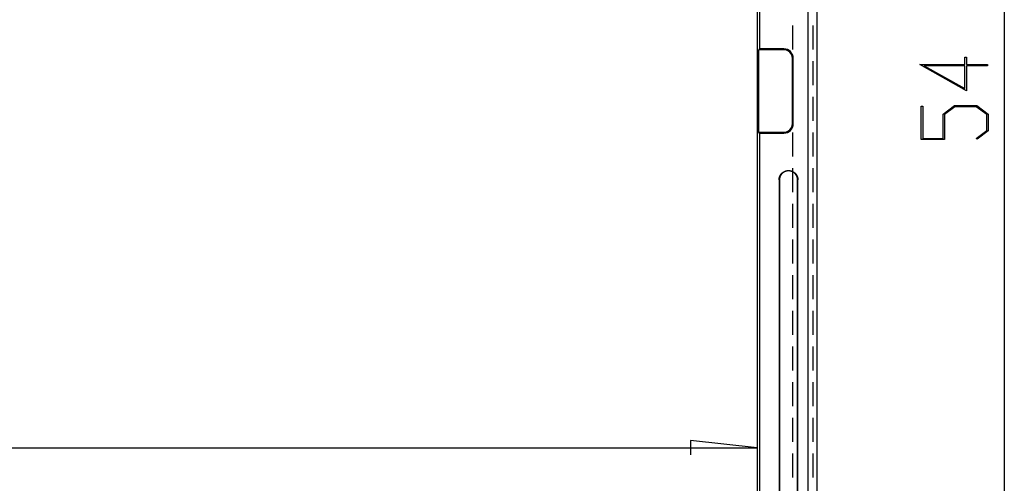
# Model space of a CAD drawing. Units: millimetres. Extents: x 0 to 841, y 0 to 594.
# Drawn here: x 171 to 224, y 131 to 155 of the extents above; entities that cross this region are included whole.
import ezdxf

# ---------------------------------------------------------------- set-up
doc = ezdxf.new("R2010")
doc.units = ezdxf.units.MM
doc.layers.add('LAYER_1', color=179, linetype='Continuous')
doc.layers.add('SLD-0', color=179, linetype='Continuous')

msp = doc.modelspace()

# ---------------------------------------------------------------- linework, layer by layer
at = {"layer": 'LAYER_1'}
for p, q in [((223.887, 178.592), (223.887, 124.592)), ((221.786, 153), (221.786, 153.408)), ((221.786, 153.408), (221.862, 153.408)), ((221.862, 153.408), (221.862, 153)), ((221.862, 151.6), (219.375, 153)), ((219.375, 153), (221.786, 153)), ((221.786, 152.942), (219.608, 152.942)), ((219.608, 152.942), (221.786, 151.718)), ((221.786, 151.718), (221.786, 152.942)), ((221.862, 153), (222.991, 153)), ((222.991, 152.942), (221.862, 152.942)), ((221.862, 152.942), (221.862, 151.6)), ((222.991, 153), (222.991, 152.942)), ((219.452, 149.006), (219.452, 150.783)), ((219.452, 150.783), (219.528, 150.783)), ((219.528, 150.783), (219.528, 149.064)), ((220.618, 150.358), (221.225, 150.813)), ((221.253, 150.754), (220.696, 150.334)), ((221.225, 150.813), (222.421, 150.813)), ((222.392, 150.754), (221.253, 150.754)), ((222.95, 150.334), (222.392, 150.754)), ((222.421, 150.813), (223.026, 150.358)), ((220.618, 149.064), (220.618, 150.358)), ((220.696, 150.334), (220.696, 149.006)), ((222.95, 149.482), (222.95, 150.334)), ((223.026, 150.358), (223.026, 149.461)), ((222.378, 149.055), (222.95, 149.482)), ((223.026, 149.461), (222.435, 149.013)), ((220.696, 149.006), (219.452, 149.006)), ((219.528, 149.064), (220.618, 149.064)), ((222.435, 149.013), (222.378, 149.055)), ((67.143, 132.536), (210.683, 132.536)), ((210.683, 132.536), (207.127, 132.917)), ((207.127, 132.917), (207.127, 132.155))]:
    msp.add_line(p, q, dxfattribs=at)
at = {"layer": 'SLD-0'}
for p, q in [((210.683, 181.592), (210.683, 121.592)), ((210.809, 181.592), (210.809, 153.842)), ((213.413, 121.592), (213.413, 181.592)), ((213.887, 121.592), (213.887, 181.592)), ((212.568, 155.084), (212.568, 153.814)), ((213.677, 153.814), (213.677, 155.084)), ((210.809, 153.842), (210.783, 153.798)), ((210.783, 149.386), (210.783, 153.798)), ((212.113, 153.798), (210.783, 153.798)), ((212.113, 153.842), (210.809, 153.842)), ((212.113, 153.798), (212.113, 153.842)), ((212.568, 153.179), (212.568, 151.909)), ((212.569, 153.342), (212.613, 153.342)), ((212.569, 149.842), (212.569, 153.342)), ((212.613, 149.842), (212.613, 153.342)), ((213.677, 151.909), (213.677, 153.179)), ((212.568, 151.274), (212.568, 150.004)), ((213.677, 150.004), (213.677, 151.274)), ((210.809, 149.342), (210.783, 149.386)), ((210.783, 149.386), (212.113, 149.386)), ((212.113, 149.386), (212.113, 149.342)), ((212.568, 149.369), (212.568, 148.099)), ((212.569, 149.842), (212.613, 149.842)), ((213.677, 148.099), (213.677, 149.369)), ((210.809, 149.342), (210.809, 121.592)), ((210.809, 149.342), (212.113, 149.342)), ((212.066, 147.247), (212.069, 147.249)), ((212.069, 147.249), (212.071, 147.251)), ((212.071, 147.251), (212.074, 147.252)), ((212.074, 147.252), (212.076, 147.254)), ((212.076, 147.254), (212.079, 147.256)), ((212.079, 147.256), (212.081, 147.257)), ((212.081, 147.257), (212.084, 147.259)), ((212.084, 147.259), (212.086, 147.261)), ((212.086, 147.261), (212.089, 147.262)), ((212.089, 147.262), (212.092, 147.264)), ((212.094, 147.249), (212.091, 147.247)), ((212.092, 147.264), (212.094, 147.266)), ((212.094, 147.266), (212.097, 147.267)), ((212.096, 147.251), (212.094, 147.249)), ((212.099, 147.252), (212.096, 147.251)), ((212.097, 147.267), (212.099, 147.269)), ((212.099, 147.269), (212.102, 147.271)), ((212.102, 147.254), (212.099, 147.252)), ((212.102, 147.271), (212.105, 147.272)), ((212.104, 147.255), (212.102, 147.254)), ((212.107, 147.257), (212.104, 147.255)), ((212.105, 147.272), (212.107, 147.274)), ((212.107, 147.274), (212.11, 147.275)), ((212.109, 147.259), (212.107, 147.257)), ((212.112, 147.26), (212.109, 147.259)), ((212.11, 147.275), (212.113, 147.277)), ((212.114, 147.262), (212.112, 147.26)), ((212.113, 147.277), (212.115, 147.278)), ((212.117, 147.263), (212.114, 147.262)), ((212.115, 147.278), (212.118, 147.28)), ((212.119, 147.265), (212.117, 147.263)), ((212.118, 147.28), (212.121, 147.281)), ((212.122, 147.266), (212.119, 147.265)), ((212.121, 147.281), (212.123, 147.283)), ((212.125, 147.267), (212.122, 147.266)), ((212.123, 147.283), (212.126, 147.284)), ((212.127, 147.269), (212.125, 147.267)), ((212.126, 147.284), (212.129, 147.285)), ((212.13, 147.27), (212.127, 147.269)), ((212.129, 147.285), (212.132, 147.287)), ((212.133, 147.272), (212.13, 147.27)), ((212.132, 147.287), (212.134, 147.288)), ((212.135, 147.273), (212.133, 147.272)), ((212.134, 147.288), (212.137, 147.29)), ((212.138, 147.274), (212.135, 147.273)), ((212.137, 147.29), (212.14, 147.291)), ((212.141, 147.276), (212.138, 147.274)), ((212.14, 147.291), (212.143, 147.292)), ((212.143, 147.277), (212.141, 147.276)), ((212.143, 147.292), (212.145, 147.294)), ((212.146, 147.278), (212.143, 147.277)), ((212.145, 147.294), (212.148, 147.295)), ((212.149, 147.28), (212.146, 147.278)), ((212.148, 147.295), (212.151, 147.296)), ((212.151, 147.281), (212.149, 147.28)), ((212.151, 147.296), (212.154, 147.297)), ((212.154, 147.282), (212.151, 147.281)), ((212.154, 147.297), (212.156, 147.299)), ((212.157, 147.283), (212.154, 147.282)), ((212.156, 147.299), (212.159, 147.3)), ((212.159, 147.285), (212.157, 147.283)), ((212.159, 147.3), (212.162, 147.301)), ((212.162, 147.286), (212.159, 147.285)), ((212.162, 147.301), (212.165, 147.302)), ((212.165, 147.287), (212.162, 147.286)), ((212.165, 147.302), (212.168, 147.303)), ((212.168, 147.288), (212.165, 147.287)), ((212.168, 147.303), (212.171, 147.305)), ((212.17, 147.289), (212.168, 147.288)), ((212.173, 147.291), (212.17, 147.289)), ((212.171, 147.305), (212.173, 147.306)), ((212.173, 147.306), (212.176, 147.307)), ((212.176, 147.292), (212.173, 147.291)), ((212.176, 147.307), (212.179, 147.308)), ((212.179, 147.293), (212.176, 147.292)), ((212.179, 147.308), (212.182, 147.309)), ((212.181, 147.294), (212.179, 147.293)), ((212.184, 147.295), (212.181, 147.294)), ((212.182, 147.309), (212.185, 147.31)), ((212.187, 147.296), (212.184, 147.295)), ((212.185, 147.31), (212.188, 147.311)), ((212.19, 147.297), (212.187, 147.296)), ((212.188, 147.311), (212.191, 147.312)), ((212.192, 147.298), (212.19, 147.297)), ((212.191, 147.312), (212.193, 147.313)), ((212.195, 147.299), (212.192, 147.298)), ((212.193, 147.313), (212.196, 147.314)), ((212.198, 147.3), (212.195, 147.299)), ((212.196, 147.314), (212.199, 147.315)), ((212.201, 147.301), (212.198, 147.3)), ((212.199, 147.315), (212.202, 147.316)), ((212.204, 147.302), (212.201, 147.301)), ((212.202, 147.316), (212.205, 147.317)), ((212.207, 147.303), (212.204, 147.302)), ((212.205, 147.317), (212.208, 147.318)), ((212.209, 147.304), (212.207, 147.303)), ((212.208, 147.318), (212.211, 147.319)), ((212.212, 147.305), (212.209, 147.304)), ((212.211, 147.319), (212.214, 147.32)), ((212.215, 147.306), (212.212, 147.305)), ((212.214, 147.32), (212.217, 147.321)), ((212.218, 147.307), (212.215, 147.306)), ((212.217, 147.321), (212.22, 147.322)), ((212.221, 147.308), (212.218, 147.307)), ((212.22, 147.322), (212.223, 147.323)), ((212.224, 147.308), (212.221, 147.308)), ((212.223, 147.323), (212.226, 147.323)), ((212.226, 147.309), (212.224, 147.308)), ((212.226, 147.323), (212.229, 147.324)), ((212.229, 147.31), (212.226, 147.309)), ((212.229, 147.324), (212.232, 147.325)), ((212.232, 147.311), (212.229, 147.31)), ((212.232, 147.325), (212.235, 147.326)), ((212.235, 147.312), (212.232, 147.311)), ((212.235, 147.326), (212.237, 147.327)), ((212.238, 147.312), (212.235, 147.312)), ((212.237, 147.327), (212.24, 147.327)), ((212.241, 147.313), (212.238, 147.312)), ((212.24, 147.327), (212.243, 147.328)), ((212.244, 147.314), (212.241, 147.313)), ((212.243, 147.328), (212.246, 147.329)), ((212.247, 147.315), (212.244, 147.314)), ((212.246, 147.329), (212.249, 147.33)), ((212.25, 147.315), (212.247, 147.315)), ((212.249, 147.33), (212.252, 147.33)), ((212.252, 147.316), (212.25, 147.315)), ((212.252, 147.33), (212.255, 147.331)), ((212.255, 147.317), (212.252, 147.316)), ((212.255, 147.331), (212.258, 147.331)), ((212.258, 147.317), (212.255, 147.317)), ((212.258, 147.331), (212.261, 147.332)), ((212.261, 147.318), (212.258, 147.317)), ((212.261, 147.332), (212.264, 147.333)), ((212.264, 147.318), (212.261, 147.318)), ((212.264, 147.333), (212.267, 147.333)), ((212.267, 147.319), (212.264, 147.318)), ((212.267, 147.333), (212.27, 147.334)), ((212.27, 147.32), (212.267, 147.319)), ((212.27, 147.334), (212.273, 147.334)), ((212.273, 147.32), (212.27, 147.32)), ((212.273, 147.334), (212.276, 147.335)), ((212.276, 147.321), (212.273, 147.32)), ((212.276, 147.335), (212.28, 147.335)), ((212.279, 147.321), (212.276, 147.321)), ((212.282, 147.322), (212.279, 147.321)), ((212.28, 147.335), (212.283, 147.336)), ((212.285, 147.322), (212.282, 147.322)), ((212.283, 147.336), (212.286, 147.336)), ((212.288, 147.323), (212.285, 147.322)), ((212.286, 147.336), (212.289, 147.337)), ((212.291, 147.323), (212.288, 147.323)), ((212.289, 147.337), (212.292, 147.337)), ((212.294, 147.323), (212.291, 147.323)), ((212.292, 147.337), (212.295, 147.338)), ((212.296, 147.324), (212.294, 147.323)), ((212.295, 147.338), (212.298, 147.338)), ((212.299, 147.324), (212.296, 147.324)), ((212.298, 147.338), (212.301, 147.338)), ((212.302, 147.325), (212.299, 147.324)), ((212.301, 147.338), (212.304, 147.339)), ((212.305, 147.325), (212.302, 147.325)), ((212.304, 147.339), (212.307, 147.339)), ((212.308, 147.325), (212.305, 147.325)), ((212.307, 147.339), (212.31, 147.339)), ((212.311, 147.326), (212.308, 147.325)), ((212.31, 147.339), (212.313, 147.34)), ((212.314, 147.326), (212.311, 147.326)), ((212.313, 147.34), (212.316, 147.34)), ((212.317, 147.326), (212.314, 147.326)), ((212.316, 147.34), (212.319, 147.34)), ((212.32, 147.326), (212.317, 147.326)), ((212.319, 147.34), (212.322, 147.341)), ((212.323, 147.327), (212.32, 147.326)), ((212.322, 147.341), (212.325, 147.341)), ((212.326, 147.327), (212.323, 147.327)), ((212.325, 147.341), (212.328, 147.341)), ((212.329, 147.327), (212.326, 147.327)), ((212.328, 147.341), (212.331, 147.341)), ((212.332, 147.327), (212.329, 147.327)), ((212.331, 147.341), (212.334, 147.341)), ((212.335, 147.327), (212.332, 147.327)), ((212.334, 147.341), (212.337, 147.341)), ((212.338, 147.328), (212.335, 147.327)), ((212.337, 147.341), (212.341, 147.342)), ((212.341, 147.328), (212.338, 147.328)), ((212.341, 147.342), (212.344, 147.342)), ((212.344, 147.328), (212.341, 147.328)), ((212.344, 147.342), (212.347, 147.342)), ((212.347, 147.328), (212.344, 147.328)), ((212.347, 147.342), (212.35, 147.342)), ((212.35, 147.328), (212.347, 147.328)), ((212.35, 147.342), (212.353, 147.342)), ((212.353, 147.328), (212.35, 147.328)), ((212.353, 147.342), (212.356, 147.342)), ((212.356, 147.328), (212.353, 147.328)), ((212.356, 147.342), (212.359, 147.342)), ((212.359, 147.328), (212.356, 147.328)), ((212.359, 147.342), (212.359, 147.328)), ((212.359, 147.342), (212.363, 147.342)), ((212.359, 147.328), (212.363, 147.328)), ((212.363, 147.328), (212.363, 147.342)), ((212.363, 147.342), (212.366, 147.342)), ((212.366, 147.328), (212.363, 147.328)), ((212.366, 147.342), (212.369, 147.342)), ((212.369, 147.328), (212.366, 147.328)), ((212.369, 147.342), (212.372, 147.342)), ((212.372, 147.328), (212.369, 147.328)), ((212.372, 147.342), (212.375, 147.342)), ((212.375, 147.328), (212.372, 147.328)), ((212.375, 147.342), (212.378, 147.342)), ((212.378, 147.328), (212.375, 147.328)), ((212.378, 147.342), (212.382, 147.342)), ((212.381, 147.328), (212.378, 147.328)), ((212.384, 147.328), (212.381, 147.328)), ((212.382, 147.342), (212.385, 147.341)), ((212.387, 147.327), (212.384, 147.328)), ((212.385, 147.341), (212.388, 147.341)), ((212.39, 147.327), (212.387, 147.327)), ((212.388, 147.341), (212.391, 147.341)), ((212.393, 147.327), (212.39, 147.327)), ((212.391, 147.341), (212.394, 147.341)), ((212.396, 147.327), (212.393, 147.327)), ((212.394, 147.341), (212.397, 147.341)), ((212.399, 147.327), (212.396, 147.327)), ((212.397, 147.341), (212.4, 147.341)), ((212.402, 147.326), (212.399, 147.327)), ((212.4, 147.341), (212.403, 147.34)), ((212.405, 147.326), (212.402, 147.326)), ((212.403, 147.34), (212.406, 147.34)), ((212.408, 147.326), (212.405, 147.326)), ((212.406, 147.34), (212.409, 147.34)), ((212.411, 147.326), (212.408, 147.326)), ((212.409, 147.34), (212.412, 147.339)), ((212.414, 147.325), (212.411, 147.326)), ((212.412, 147.339), (212.415, 147.339)), ((212.417, 147.325), (212.414, 147.325)), ((212.415, 147.339), (212.418, 147.339)), ((212.42, 147.325), (212.417, 147.325)), ((212.418, 147.339), (212.421, 147.338)), ((212.423, 147.324), (212.42, 147.325)), ((212.421, 147.338), (212.424, 147.338)), ((212.426, 147.324), (212.423, 147.324)), ((212.424, 147.338), (212.427, 147.338)), ((212.429, 147.323), (212.426, 147.324)), ((212.427, 147.338), (212.43, 147.337)), ((212.432, 147.323), (212.429, 147.323)), ((212.43, 147.337), (212.434, 147.337)), ((212.435, 147.323), (212.432, 147.323)), ((212.434, 147.337), (212.437, 147.336)), ((212.437, 147.322), (212.435, 147.323)), ((212.437, 147.336), (212.44, 147.336)), ((212.44, 147.322), (212.437, 147.322)), ((212.44, 147.336), (212.443, 147.335)), ((212.443, 147.321), (212.44, 147.322)), ((212.443, 147.335), (212.446, 147.335)), ((212.446, 147.321), (212.443, 147.321)), ((212.446, 147.335), (212.449, 147.334)), ((212.449, 147.32), (212.446, 147.321)), ((212.449, 147.334), (212.452, 147.334)), ((212.452, 147.32), (212.449, 147.32)), ((212.452, 147.334), (212.455, 147.333)), ((212.455, 147.319), (212.452, 147.32)), ((212.455, 147.333), (212.458, 147.333)), ((212.458, 147.318), (212.455, 147.319)), ((212.458, 147.333), (212.461, 147.332)), ((212.461, 147.318), (212.458, 147.318)), ((212.461, 147.332), (212.464, 147.331)), ((212.464, 147.317), (212.461, 147.318)), ((212.464, 147.331), (212.467, 147.331)), ((212.467, 147.317), (212.464, 147.317)), ((212.467, 147.331), (212.47, 147.33)), ((212.47, 147.316), (212.467, 147.317)), ((212.47, 147.33), (212.473, 147.33)), ((212.473, 147.315), (212.47, 147.316)), ((212.473, 147.33), (212.476, 147.329)), ((212.475, 147.315), (212.473, 147.315)), ((212.478, 147.314), (212.475, 147.315)), ((212.476, 147.329), (212.479, 147.328)), ((212.481, 147.313), (212.478, 147.314)), ((212.479, 147.328), (212.482, 147.327)), ((212.484, 147.312), (212.481, 147.313)), ((212.482, 147.327), (212.485, 147.327)), ((212.487, 147.312), (212.484, 147.312)), ((212.485, 147.327), (212.488, 147.326)), ((212.49, 147.311), (212.487, 147.312)), ((212.488, 147.326), (212.491, 147.325)), ((212.493, 147.31), (212.49, 147.311)), ((212.491, 147.325), (212.494, 147.324)), ((212.496, 147.309), (212.493, 147.31)), ((212.494, 147.324), (212.497, 147.323)), ((212.499, 147.308), (212.496, 147.309)), ((212.497, 147.323), (212.499, 147.323)), ((212.499, 147.323), (212.502, 147.322)), ((212.501, 147.308), (212.499, 147.308)), ((212.504, 147.307), (212.501, 147.308)), ((212.502, 147.322), (212.505, 147.321)), ((212.507, 147.306), (212.504, 147.307)), ((212.505, 147.321), (212.508, 147.32)), ((212.51, 147.305), (212.507, 147.306)), ((212.508, 147.32), (212.511, 147.319)), ((212.513, 147.304), (212.51, 147.305)), ((212.511, 147.319), (212.514, 147.318)), ((212.516, 147.303), (212.513, 147.304)), ((212.514, 147.318), (212.517, 147.317)), ((212.518, 147.302), (212.516, 147.303)), ((212.517, 147.317), (212.52, 147.316)), ((212.521, 147.301), (212.518, 147.302)), ((212.52, 147.316), (212.523, 147.315)), ((212.524, 147.3), (212.521, 147.301)), ((212.523, 147.315), (212.526, 147.314)), ((212.527, 147.299), (212.524, 147.3)), ((212.526, 147.314), (212.529, 147.313)), ((212.53, 147.298), (212.527, 147.299)), ((212.529, 147.313), (212.532, 147.312)), ((212.532, 147.297), (212.53, 147.298)), ((212.532, 147.312), (212.534, 147.311)), ((212.535, 147.296), (212.532, 147.297)), ((212.534, 147.311), (212.537, 147.31)), ((212.538, 147.295), (212.535, 147.296)), ((212.537, 147.31), (212.54, 147.309)), ((212.541, 147.294), (212.538, 147.295)), ((212.54, 147.309), (212.543, 147.308)), ((212.544, 147.293), (212.541, 147.294)), ((212.543, 147.308), (212.546, 147.307)), ((212.546, 147.292), (212.544, 147.293)), ((212.546, 147.307), (212.549, 147.306)), ((212.549, 147.291), (212.546, 147.292)), ((212.549, 147.306), (212.552, 147.305)), ((212.552, 147.289), (212.549, 147.291)), ((212.552, 147.305), (212.554, 147.303)), ((212.555, 147.288), (212.552, 147.289)), ((212.554, 147.303), (212.557, 147.302)), ((212.557, 147.287), (212.555, 147.288)), ((212.557, 147.302), (212.56, 147.301)), ((212.56, 147.286), (212.557, 147.287)), ((212.56, 147.301), (212.563, 147.3)), ((212.563, 147.285), (212.56, 147.286)), ((212.563, 147.3), (212.566, 147.299)), ((212.565, 147.283), (212.563, 147.285)), ((212.568, 147.282), (212.565, 147.283)), ((212.566, 147.299), (212.568, 147.297)), ((212.568, 147.464), (212.568, 146.194)), ((212.568, 147.297), (212.571, 147.296)), ((212.571, 147.281), (212.568, 147.282)), ((212.571, 147.296), (212.574, 147.295)), ((212.574, 147.28), (212.571, 147.281)), ((212.574, 147.295), (212.577, 147.294)), ((212.576, 147.278), (212.574, 147.28)), ((212.579, 147.277), (212.576, 147.278)), ((212.577, 147.294), (212.58, 147.292)), ((212.582, 147.276), (212.579, 147.277)), ((212.58, 147.292), (212.582, 147.291)), ((212.582, 147.291), (212.585, 147.29)), ((212.584, 147.274), (212.582, 147.276)), ((212.587, 147.273), (212.584, 147.274)), ((212.585, 147.29), (212.588, 147.288)), ((212.59, 147.272), (212.587, 147.273)), ((212.588, 147.288), (212.591, 147.287)), ((212.592, 147.27), (212.59, 147.272)), ((212.591, 147.287), (212.593, 147.285)), ((212.595, 147.269), (212.592, 147.27)), ((212.593, 147.285), (212.596, 147.284)), ((212.597, 147.267), (212.595, 147.269)), ((212.596, 147.284), (212.599, 147.283)), ((212.6, 147.266), (212.597, 147.267)), ((212.599, 147.283), (212.601, 147.281)), ((212.603, 147.265), (212.6, 147.266)), ((212.601, 147.281), (212.604, 147.28)), ((212.605, 147.263), (212.603, 147.265)), ((212.604, 147.28), (212.607, 147.278)), ((212.608, 147.262), (212.605, 147.263)), ((212.607, 147.278), (212.61, 147.277)), ((212.61, 147.26), (212.608, 147.262)), ((212.61, 147.277), (212.612, 147.275)), ((212.613, 147.259), (212.61, 147.26)), ((212.612, 147.275), (212.615, 147.274)), ((212.615, 147.257), (212.613, 147.259)), ((212.615, 147.274), (212.617, 147.272)), ((212.618, 147.255), (212.615, 147.257)), ((212.617, 147.272), (212.62, 147.271)), ((212.621, 147.254), (212.618, 147.255)), ((212.62, 147.271), (212.623, 147.269)), ((212.623, 147.252), (212.621, 147.254)), ((212.623, 147.269), (212.625, 147.267)), ((212.626, 147.251), (212.623, 147.252)), ((212.625, 147.267), (212.628, 147.266)), ((212.628, 147.249), (212.626, 147.251)), ((212.628, 147.266), (212.631, 147.264)), ((212.631, 147.247), (212.628, 147.249)), ((212.631, 147.264), (212.633, 147.262)), ((212.633, 147.262), (212.636, 147.261)), ((212.636, 147.261), (212.638, 147.259)), ((212.638, 147.259), (212.641, 147.257)), ((212.641, 147.257), (212.643, 147.256)), ((212.643, 147.256), (212.646, 147.254)), ((212.646, 147.254), (212.648, 147.252)), ((212.648, 147.252), (212.651, 147.251)), ((212.651, 147.251), (212.654, 147.249)), ((212.654, 147.249), (212.656, 147.247)), ((213.677, 146.194), (213.677, 147.464)), ((211.859, 146.863), (211.86, 146.867)), ((211.859, 146.86), (211.859, 146.863)), ((211.859, 146.857), (211.859, 146.86)), ((211.859, 146.854), (211.859, 146.857)), ((211.859, 146.851), (211.859, 146.854)), ((211.859, 146.848), (211.859, 146.851)), ((211.859, 146.845), (211.859, 146.848)), ((211.859, 146.842), (211.859, 146.845)), ((211.873, 146.842), (211.859, 146.842)), ((211.859, 146.842), (211.859, 121.592)), ((211.86, 146.879), (211.861, 146.882)), ((211.86, 146.876), (211.86, 146.879)), ((211.86, 146.873), (211.86, 146.876)), ((211.86, 146.87), (211.86, 146.873)), ((211.86, 146.867), (211.86, 146.87)), ((211.861, 146.891), (211.862, 146.894)), ((211.861, 146.888), (211.861, 146.891)), ((211.861, 146.885), (211.861, 146.888)), ((211.861, 146.882), (211.861, 146.885)), ((211.862, 146.9), (211.863, 146.903)), ((211.862, 146.897), (211.862, 146.9)), ((211.862, 146.894), (211.862, 146.897)), ((211.863, 146.906), (211.864, 146.909)), ((211.863, 146.903), (211.863, 146.906)), ((211.864, 146.912), (211.865, 146.915)), ((211.864, 146.909), (211.864, 146.912)), ((211.865, 146.921), (211.866, 146.924)), ((211.865, 146.918), (211.865, 146.921)), ((211.865, 146.915), (211.865, 146.918)), ((211.866, 146.924), (211.867, 146.928)), ((211.867, 146.931), (211.868, 146.934)), ((211.867, 146.928), (211.867, 146.931)), ((211.868, 146.937), (211.869, 146.94)), ((211.868, 146.934), (211.868, 146.937)), ((211.869, 146.943), (211.87, 146.946)), ((211.869, 146.94), (211.869, 146.943)), ((211.87, 146.946), (211.871, 146.949)), ((211.871, 146.952), (211.872, 146.955)), ((211.871, 146.949), (211.871, 146.952)), ((211.872, 146.955), (211.873, 146.958)), ((211.873, 146.958), (211.874, 146.961)), ((211.874, 146.866), (211.873, 146.863)), ((211.873, 146.863), (211.873, 146.86)), ((211.873, 146.86), (211.873, 146.857)), ((211.873, 146.857), (211.873, 146.854)), ((211.873, 146.854), (211.873, 146.851)), ((211.873, 146.851), (211.873, 146.848)), ((211.873, 146.848), (211.873, 146.845)), ((211.873, 146.845), (211.873, 146.842)), ((211.873, 146.842), (211.873, 121.592)), ((211.874, 146.963), (211.875, 146.966)), ((211.874, 146.961), (211.874, 146.963)), ((211.875, 146.881), (211.874, 146.878)), ((211.874, 146.878), (211.874, 146.875)), ((211.874, 146.875), (211.874, 146.872)), ((211.874, 146.872), (211.874, 146.869)), ((211.874, 146.869), (211.874, 146.866)), ((211.875, 146.966), (211.876, 146.969)), ((211.876, 146.893), (211.875, 146.89)), ((211.875, 146.89), (211.875, 146.887)), ((211.875, 146.887), (211.875, 146.884)), ((211.875, 146.884), (211.875, 146.881)), ((211.876, 146.969), (211.877, 146.972)), ((211.877, 146.902), (211.876, 146.899)), ((211.876, 146.899), (211.876, 146.896)), ((211.876, 146.896), (211.876, 146.893)), ((211.877, 146.975), (211.878, 146.978)), ((211.877, 146.972), (211.877, 146.975)), ((211.878, 146.91), (211.877, 146.907)), ((211.877, 146.907), (211.877, 146.904)), ((211.877, 146.904), (211.877, 146.902)), ((211.878, 146.978), (211.879, 146.981)), ((211.879, 146.916), (211.878, 146.913)), ((211.878, 146.913), (211.878, 146.91)), ((211.879, 146.981), (211.88, 146.984)), ((211.88, 146.922), (211.879, 146.919)), ((211.879, 146.919), (211.879, 146.916)), ((211.88, 146.984), (211.881, 146.987)), ((211.881, 146.928), (211.88, 146.925)), ((211.88, 146.925), (211.88, 146.922)), ((211.881, 146.987), (211.882, 146.99)), ((211.882, 146.934), (211.881, 146.931)), ((211.881, 146.931), (211.881, 146.928)), ((211.882, 146.99), (211.883, 146.993)), ((211.883, 146.94), (211.882, 146.937)), ((211.882, 146.937), (211.882, 146.934)), ((211.883, 146.993), (211.884, 146.996)), ((211.884, 146.943), (211.883, 146.94)), ((211.884, 146.996), (211.885, 146.999)), ((211.885, 146.949), (211.884, 146.946)), ((211.884, 146.946), (211.884, 146.943)), ((211.885, 146.999), (211.886, 147.002)), ((211.886, 146.951), (211.885, 146.949)), ((211.886, 147.002), (211.887, 147.005)), ((211.887, 146.957), (211.886, 146.954)), ((211.886, 146.954), (211.886, 146.951)), ((211.887, 147.005), (211.888, 147.007)), ((211.888, 146.96), (211.887, 146.957)), ((211.888, 147.007), (211.889, 147.01)), ((211.889, 146.963), (211.888, 146.96)), ((211.889, 147.01), (211.89, 147.013)), ((211.89, 146.969), (211.889, 146.966)), ((211.889, 146.966), (211.889, 146.963)), ((211.89, 147.013), (211.891, 147.016)), ((211.891, 146.972), (211.89, 146.969)), ((211.891, 147.016), (211.892, 147.019)), ((211.892, 146.974), (211.891, 146.972)), ((211.892, 147.019), (211.893, 147.022)), ((211.893, 146.977), (211.892, 146.974)), ((211.893, 147.022), (211.894, 147.025)), ((211.894, 146.983), (211.893, 146.98)), ((211.893, 146.98), (211.893, 146.977)), ((211.894, 147.025), (211.895, 147.028)), ((211.895, 146.986), (211.894, 146.983)), ((211.895, 147.028), (211.896, 147.03)), ((211.896, 146.989), (211.895, 146.986)), ((211.896, 147.03), (211.897, 147.033)), ((211.897, 146.992), (211.896, 146.989)), ((211.897, 147.033), (211.899, 147.036)), ((211.898, 146.994), (211.897, 146.992)), ((211.899, 146.997), (211.898, 146.994)), ((211.899, 147.036), (211.9, 147.039)), ((211.9, 147), (211.899, 146.997)), ((211.9, 147.039), (211.901, 147.042)), ((211.901, 147.003), (211.9, 147)), ((211.901, 147.042), (211.902, 147.045)), ((211.902, 147.006), (211.901, 147.003)), ((211.902, 147.045), (211.904, 147.047)), ((211.903, 147.008), (211.902, 147.006)), ((211.904, 147.011), (211.903, 147.008)), ((211.904, 147.047), (211.905, 147.05)), ((211.905, 147.014), (211.904, 147.011)), ((211.905, 147.05), (211.906, 147.053)), ((211.906, 147.017), (211.905, 147.014)), ((211.906, 147.053), (211.907, 147.056)), ((211.907, 147.02), (211.906, 147.017)), ((211.907, 147.056), (211.909, 147.058)), ((211.908, 147.022), (211.907, 147.02)), ((211.909, 147.025), (211.908, 147.022)), ((211.909, 147.058), (211.91, 147.061)), ((211.91, 147.028), (211.909, 147.025)), ((211.91, 147.061), (211.911, 147.064)), ((211.911, 147.031), (211.91, 147.028)), ((211.911, 147.064), (211.913, 147.067)), ((211.913, 147.033), (211.911, 147.031)), ((211.913, 147.067), (211.914, 147.069)), ((211.914, 147.036), (211.913, 147.033)), ((211.914, 147.069), (211.916, 147.072)), ((211.915, 147.039), (211.914, 147.036)), ((211.916, 147.042), (211.915, 147.039)), ((211.916, 147.072), (211.917, 147.075)), ((211.917, 147.044), (211.916, 147.042)), ((211.917, 147.075), (211.918, 147.078)), ((211.919, 147.047), (211.917, 147.044)), ((211.918, 147.078), (211.92, 147.08)), ((211.92, 147.05), (211.919, 147.047)), ((211.92, 147.08), (211.921, 147.083)), ((211.921, 147.052), (211.92, 147.05)), ((211.921, 147.083), (211.923, 147.086)), ((211.923, 147.055), (211.921, 147.052)), ((211.923, 147.086), (211.924, 147.088)), ((211.924, 147.058), (211.923, 147.055)), ((211.924, 147.088), (211.926, 147.091)), ((211.925, 147.06), (211.924, 147.058)), ((211.927, 147.063), (211.925, 147.06)), ((211.926, 147.091), (211.927, 147.094)), ((211.927, 147.094), (211.929, 147.096)), ((211.928, 147.066), (211.927, 147.063)), ((211.929, 147.068), (211.928, 147.066)), ((211.929, 147.096), (211.93, 147.099)), ((211.931, 147.071), (211.929, 147.068)), ((211.93, 147.099), (211.932, 147.102)), ((211.932, 147.074), (211.931, 147.071)), ((211.932, 147.102), (211.934, 147.104)), ((211.934, 147.076), (211.932, 147.074)), ((211.934, 147.104), (211.935, 147.107)), ((211.935, 147.079), (211.934, 147.076)), ((211.935, 147.107), (211.937, 147.109)), ((211.936, 147.081), (211.935, 147.079)), ((211.938, 147.084), (211.936, 147.081)), ((211.937, 147.109), (211.938, 147.112)), ((211.938, 147.112), (211.94, 147.115)), ((211.939, 147.087), (211.938, 147.084)), ((211.941, 147.089), (211.939, 147.087)), ((211.94, 147.115), (211.942, 147.117)), ((211.942, 147.092), (211.941, 147.089)), ((211.942, 147.117), (211.943, 147.12)), ((211.944, 147.094), (211.942, 147.092)), ((211.943, 147.12), (211.945, 147.122)), ((211.945, 147.097), (211.944, 147.094)), ((211.945, 147.122), (211.947, 147.125)), ((211.947, 147.099), (211.945, 147.097)), ((211.947, 147.125), (211.949, 147.127)), ((211.949, 147.102), (211.947, 147.099)), ((211.949, 147.127), (211.95, 147.13)), ((211.95, 147.104), (211.949, 147.102)), ((211.95, 147.13), (211.952, 147.132)), ((211.952, 147.107), (211.95, 147.104)), ((211.952, 147.132), (211.954, 147.135)), ((211.953, 147.109), (211.952, 147.107)), ((211.955, 147.112), (211.953, 147.109)), ((211.954, 147.135), (211.956, 147.137)), ((211.957, 147.114), (211.955, 147.112)), ((211.956, 147.137), (211.958, 147.14)), ((211.958, 147.117), (211.957, 147.114)), ((211.958, 147.14), (211.959, 147.142)), ((211.96, 147.119), (211.958, 147.117)), ((211.959, 147.142), (211.961, 147.145)), ((211.962, 147.122), (211.96, 147.119)), ((211.961, 147.145), (211.963, 147.147)), ((211.963, 147.124), (211.962, 147.122)), ((211.963, 147.147), (211.965, 147.15)), ((211.965, 147.127), (211.963, 147.124)), ((211.965, 147.15), (211.967, 147.152)), ((211.967, 147.129), (211.965, 147.127)), ((211.967, 147.152), (211.969, 147.154)), ((211.969, 147.131), (211.967, 147.129)), ((211.969, 147.154), (211.971, 147.157)), ((211.971, 147.134), (211.969, 147.131)), ((211.971, 147.157), (211.973, 147.159)), ((211.972, 147.136), (211.971, 147.134)), ((211.974, 147.139), (211.972, 147.136)), ((211.973, 147.159), (211.974, 147.162)), ((211.974, 147.162), (211.976, 147.164)), ((211.976, 147.141), (211.974, 147.139)), ((211.976, 147.164), (211.978, 147.166)), ((211.978, 147.143), (211.976, 147.141)), ((211.978, 147.166), (211.98, 147.169)), ((211.98, 147.146), (211.978, 147.143)), ((211.98, 147.169), (211.982, 147.171)), ((211.981, 147.148), (211.98, 147.146)), ((211.983, 147.15), (211.981, 147.148)), ((211.982, 147.171), (211.984, 147.173)), ((211.985, 147.153), (211.983, 147.15)), ((211.984, 147.173), (211.986, 147.175)), ((211.987, 147.155), (211.985, 147.153)), ((211.986, 147.175), (211.989, 147.178)), ((211.989, 147.157), (211.987, 147.155)), ((211.989, 147.178), (211.991, 147.18)), ((211.991, 147.159), (211.989, 147.157)), ((211.991, 147.18), (211.993, 147.182)), ((211.993, 147.162), (211.991, 147.159)), ((211.993, 147.182), (211.995, 147.185)), ((211.995, 147.164), (211.993, 147.162)), ((211.995, 147.185), (211.997, 147.187)), ((211.997, 147.166), (211.995, 147.164)), ((211.997, 147.187), (211.999, 147.189)), ((211.999, 147.168), (211.997, 147.166)), ((211.999, 147.189), (212.001, 147.191)), ((212.001, 147.171), (211.999, 147.168)), ((212.001, 147.191), (212.003, 147.193)), ((212.003, 147.173), (212.001, 147.171)), ((212.003, 147.193), (212.005, 147.196)), ((212.005, 147.175), (212.003, 147.173)), ((212.005, 147.196), (212.008, 147.198)), ((212.007, 147.177), (212.005, 147.175)), ((212.009, 147.179), (212.007, 147.177)), ((212.008, 147.198), (212.01, 147.2)), ((212.011, 147.181), (212.009, 147.179)), ((212.01, 147.2), (212.012, 147.202)), ((212.013, 147.184), (212.011, 147.181)), ((212.012, 147.202), (212.014, 147.204)), ((212.015, 147.186), (212.013, 147.184)), ((212.014, 147.204), (212.016, 147.206)), ((212.017, 147.188), (212.015, 147.186)), ((212.016, 147.206), (212.019, 147.208)), ((212.02, 147.19), (212.017, 147.188)), ((212.019, 147.208), (212.021, 147.21)), ((212.022, 147.192), (212.02, 147.19)), ((212.021, 147.21), (212.023, 147.212)), ((212.024, 147.194), (212.022, 147.192)), ((212.023, 147.212), (212.025, 147.214)), ((212.026, 147.196), (212.024, 147.194)), ((212.025, 147.214), (212.028, 147.216)), ((212.028, 147.198), (212.026, 147.196)), ((212.028, 147.216), (212.03, 147.219)), ((212.03, 147.2), (212.028, 147.198)), ((212.03, 147.219), (212.032, 147.221)), ((212.033, 147.202), (212.03, 147.2)), ((212.032, 147.221), (212.035, 147.223)), ((212.035, 147.204), (212.033, 147.202)), ((212.035, 147.223), (212.037, 147.224)), ((212.037, 147.206), (212.035, 147.204)), ((212.037, 147.224), (212.039, 147.226)), ((212.039, 147.208), (212.037, 147.206)), ((212.039, 147.226), (212.042, 147.228)), ((212.042, 147.21), (212.039, 147.208)), ((212.042, 147.228), (212.044, 147.23)), ((212.044, 147.212), (212.042, 147.21)), ((212.044, 147.23), (212.047, 147.232)), ((212.046, 147.214), (212.044, 147.212)), ((212.048, 147.216), (212.046, 147.214)), ((212.047, 147.232), (212.049, 147.234)), ((212.051, 147.218), (212.048, 147.216)), ((212.049, 147.234), (212.051, 147.236)), ((212.051, 147.236), (212.054, 147.238)), ((212.053, 147.219), (212.051, 147.218)), ((212.055, 147.221), (212.053, 147.219)), ((212.054, 147.238), (212.056, 147.24)), ((212.058, 147.223), (212.055, 147.221)), ((212.056, 147.24), (212.059, 147.242)), ((212.06, 147.225), (212.058, 147.223)), ((212.059, 147.242), (212.061, 147.243)), ((212.062, 147.227), (212.06, 147.225)), ((212.061, 147.243), (212.064, 147.245)), ((212.065, 147.229), (212.062, 147.227)), ((212.064, 147.245), (212.066, 147.247)), ((212.067, 147.23), (212.065, 147.229)), ((212.069, 147.232), (212.067, 147.23)), ((212.072, 147.234), (212.069, 147.232)), ((212.074, 147.236), (212.072, 147.234)), ((212.077, 147.237), (212.074, 147.236)), ((212.079, 147.239), (212.077, 147.237)), ((212.082, 147.241), (212.079, 147.239)), ((212.084, 147.243), (212.082, 147.241)), ((212.087, 147.244), (212.084, 147.243)), ((212.089, 147.246), (212.087, 147.244)), ((212.091, 147.247), (212.089, 147.246)), ((212.633, 147.246), (212.631, 147.247)), ((212.636, 147.244), (212.633, 147.246)), ((212.638, 147.243), (212.636, 147.244)), ((212.641, 147.241), (212.638, 147.243)), ((212.643, 147.239), (212.641, 147.241)), ((212.645, 147.237), (212.643, 147.239)), ((212.648, 147.236), (212.645, 147.237)), ((212.65, 147.234), (212.648, 147.236)), ((212.653, 147.232), (212.65, 147.234)), ((212.655, 147.23), (212.653, 147.232)), ((212.657, 147.229), (212.655, 147.23)), ((212.656, 147.247), (212.658, 147.245)), ((212.66, 147.227), (212.657, 147.229)), ((212.658, 147.245), (212.661, 147.243)), ((212.662, 147.225), (212.66, 147.227)), ((212.661, 147.243), (212.663, 147.242)), ((212.664, 147.223), (212.662, 147.225)), ((212.663, 147.242), (212.666, 147.24)), ((212.667, 147.221), (212.664, 147.223)), ((212.666, 147.24), (212.668, 147.238)), ((212.669, 147.219), (212.667, 147.221)), ((212.668, 147.238), (212.671, 147.236)), ((212.671, 147.218), (212.669, 147.219)), ((212.671, 147.236), (212.673, 147.234)), ((212.674, 147.216), (212.671, 147.218)), ((212.673, 147.234), (212.676, 147.232)), ((212.676, 147.214), (212.674, 147.216)), ((212.676, 147.232), (212.678, 147.23)), ((212.678, 147.212), (212.676, 147.214)), ((212.678, 147.23), (212.68, 147.228)), ((212.681, 147.21), (212.678, 147.212)), ((212.68, 147.228), (212.683, 147.226)), ((212.683, 147.208), (212.681, 147.21)), ((212.683, 147.226), (212.685, 147.224)), ((212.685, 147.206), (212.683, 147.208)), ((212.685, 147.224), (212.687, 147.223)), ((212.687, 147.204), (212.685, 147.206)), ((212.687, 147.223), (212.69, 147.221)), ((212.69, 147.202), (212.687, 147.204)), ((212.69, 147.221), (212.692, 147.219)), ((212.692, 147.2), (212.69, 147.202)), ((212.692, 147.219), (212.694, 147.216)), ((212.694, 147.198), (212.692, 147.2)), ((212.694, 147.216), (212.697, 147.214)), ((212.696, 147.196), (212.694, 147.198)), ((212.698, 147.194), (212.696, 147.196)), ((212.697, 147.214), (212.699, 147.212)), ((212.7, 147.192), (212.698, 147.194)), ((212.699, 147.212), (212.701, 147.21)), ((212.703, 147.19), (212.7, 147.192)), ((212.701, 147.21), (212.703, 147.208)), ((212.703, 147.208), (212.706, 147.206)), ((212.705, 147.188), (212.703, 147.19)), ((212.707, 147.186), (212.705, 147.188)), ((212.706, 147.206), (212.708, 147.204)), ((212.709, 147.184), (212.707, 147.186)), ((212.708, 147.204), (212.71, 147.202)), ((212.711, 147.181), (212.709, 147.184)), ((212.71, 147.202), (212.712, 147.2)), ((212.713, 147.179), (212.711, 147.181)), ((212.712, 147.2), (212.715, 147.198)), ((212.715, 147.177), (212.713, 147.179)), ((212.715, 147.198), (212.717, 147.196)), ((212.717, 147.175), (212.715, 147.177)), ((212.717, 147.196), (212.719, 147.193)), ((212.719, 147.173), (212.717, 147.175)), ((212.719, 147.193), (212.721, 147.191)), ((212.721, 147.171), (212.719, 147.173)), ((212.721, 147.191), (212.723, 147.189)), ((212.723, 147.168), (212.721, 147.171)), ((212.723, 147.189), (212.725, 147.187)), ((212.725, 147.166), (212.723, 147.168)), ((212.725, 147.187), (212.727, 147.185)), ((212.727, 147.164), (212.725, 147.166)), ((212.727, 147.185), (212.729, 147.182)), ((212.729, 147.162), (212.727, 147.164)), ((212.729, 147.182), (212.732, 147.18)), ((212.731, 147.159), (212.729, 147.162)), ((212.733, 147.157), (212.731, 147.159)), ((212.732, 147.18), (212.734, 147.178)), ((212.735, 147.155), (212.733, 147.157)), ((212.734, 147.178), (212.736, 147.175)), ((212.737, 147.153), (212.735, 147.155)), ((212.736, 147.175), (212.738, 147.173)), ((212.739, 147.15), (212.737, 147.153)), ((212.738, 147.173), (212.74, 147.171)), ((212.741, 147.148), (212.739, 147.15)), ((212.74, 147.171), (212.742, 147.169)), ((212.743, 147.146), (212.741, 147.148)), ((212.742, 147.169), (212.744, 147.166)), ((212.744, 147.143), (212.743, 147.146)), ((212.744, 147.166), (212.746, 147.164)), ((212.746, 147.141), (212.744, 147.143)), ((212.746, 147.164), (212.748, 147.162)), ((212.748, 147.139), (212.746, 147.141)), ((212.748, 147.162), (212.75, 147.159)), ((212.75, 147.136), (212.748, 147.139)), ((212.75, 147.159), (212.752, 147.157)), ((212.752, 147.134), (212.75, 147.136)), ((212.752, 147.157), (212.753, 147.154)), ((212.753, 147.131), (212.752, 147.134)), ((212.753, 147.154), (212.755, 147.152)), ((212.755, 147.129), (212.753, 147.131)), ((212.755, 147.152), (212.757, 147.15)), ((212.757, 147.127), (212.755, 147.129)), ((212.757, 147.15), (212.759, 147.147)), ((212.759, 147.124), (212.757, 147.127)), ((212.759, 147.147), (212.761, 147.145)), ((212.76, 147.122), (212.759, 147.124)), ((212.762, 147.119), (212.76, 147.122)), ((212.761, 147.145), (212.763, 147.142)), ((212.764, 147.117), (212.762, 147.119)), ((212.763, 147.142), (212.765, 147.14)), ((212.765, 147.114), (212.764, 147.117)), ((212.765, 147.14), (212.766, 147.137)), ((212.767, 147.112), (212.765, 147.114)), ((212.766, 147.137), (212.768, 147.135)), ((212.769, 147.109), (212.767, 147.112)), ((212.768, 147.135), (212.77, 147.132)), ((212.77, 147.107), (212.769, 147.109)), ((212.77, 147.132), (212.772, 147.13)), ((212.772, 147.104), (212.77, 147.107)), ((212.772, 147.13), (212.773, 147.127)), ((212.774, 147.102), (212.772, 147.104)), ((212.773, 147.127), (212.775, 147.125)), ((212.775, 147.099), (212.774, 147.102)), ((212.775, 147.125), (212.777, 147.122)), ((212.777, 147.097), (212.775, 147.099)), ((212.777, 147.122), (212.779, 147.12)), ((212.778, 147.094), (212.777, 147.097)), ((212.78, 147.092), (212.778, 147.094)), ((212.779, 147.12), (212.78, 147.117)), ((212.78, 147.117), (212.782, 147.115)), ((212.781, 147.089), (212.78, 147.092)), ((212.783, 147.087), (212.781, 147.089)), ((212.782, 147.115), (212.784, 147.112)), ((212.784, 147.084), (212.783, 147.087)), ((212.784, 147.112), (212.785, 147.109)), ((212.786, 147.081), (212.784, 147.084)), ((212.785, 147.109), (212.787, 147.107)), ((212.787, 147.079), (212.786, 147.081)), ((212.787, 147.107), (212.789, 147.104)), ((212.789, 147.076), (212.787, 147.079)), ((212.789, 147.104), (212.79, 147.102)), ((212.79, 147.074), (212.789, 147.076)), ((212.79, 147.102), (212.792, 147.099)), ((212.791, 147.071), (212.79, 147.074)), ((212.793, 147.068), (212.791, 147.071)), ((212.792, 147.099), (212.793, 147.096)), ((212.793, 147.096), (212.795, 147.094)), ((212.794, 147.066), (212.793, 147.068)), ((212.796, 147.063), (212.794, 147.066)), ((212.795, 147.094), (212.796, 147.091)), ((212.796, 147.091), (212.798, 147.088)), ((212.797, 147.06), (212.796, 147.063)), ((212.798, 147.058), (212.797, 147.06)), ((212.798, 147.088), (212.799, 147.086)), ((212.8, 147.055), (212.798, 147.058)), ((212.799, 147.086), (212.801, 147.083)), ((212.801, 147.052), (212.8, 147.055)), ((212.801, 147.083), (212.802, 147.08)), ((212.802, 147.05), (212.801, 147.052)), ((212.802, 147.08), (212.804, 147.078)), ((212.803, 147.047), (212.802, 147.05)), ((212.805, 147.044), (212.803, 147.047)), ((212.804, 147.078), (212.805, 147.075)), ((212.805, 147.075), (212.807, 147.072)), ((212.806, 147.042), (212.805, 147.044)), ((212.807, 147.039), (212.806, 147.042)), ((212.807, 147.072), (212.808, 147.069)), ((212.808, 147.036), (212.807, 147.039)), ((212.808, 147.069), (212.809, 147.067)), ((212.809, 147.033), (212.808, 147.036)), ((212.809, 147.067), (212.811, 147.064)), ((212.811, 147.031), (212.809, 147.033)), ((212.811, 147.064), (212.812, 147.061)), ((212.812, 147.028), (212.811, 147.031)), ((212.812, 147.061), (212.813, 147.058)), ((212.813, 147.025), (212.812, 147.028)), ((212.813, 147.058), (212.815, 147.056)), ((212.814, 147.022), (212.813, 147.025)), ((212.815, 147.02), (212.814, 147.022)), ((212.815, 147.056), (212.816, 147.053)), ((212.816, 147.017), (212.815, 147.02)), ((212.816, 147.053), (212.817, 147.05)), ((212.817, 147.014), (212.816, 147.017)), ((212.817, 147.05), (212.819, 147.047)), ((212.818, 147.011), (212.817, 147.014)), ((212.819, 147.008), (212.818, 147.011)), ((212.819, 147.047), (212.82, 147.045)), ((212.82, 147.006), (212.819, 147.008)), ((212.82, 147.045), (212.821, 147.042)), ((212.821, 147.003), (212.82, 147.006)), ((212.821, 147.042), (212.822, 147.039)), ((212.822, 147), (212.821, 147.003)), ((212.822, 147.039), (212.823, 147.036)), ((212.823, 146.997), (212.822, 147)), ((212.823, 147.036), (212.825, 147.033)), ((212.824, 146.994), (212.823, 146.997)), ((212.825, 146.992), (212.824, 146.994)), ((212.825, 147.033), (212.826, 147.03)), ((212.826, 146.989), (212.825, 146.992)), ((212.826, 147.03), (212.827, 147.028)), ((212.827, 146.986), (212.826, 146.989)), ((212.827, 147.028), (212.828, 147.025)), ((212.828, 146.983), (212.827, 146.986)), ((212.828, 147.025), (212.829, 147.022)), ((212.829, 146.98), (212.828, 146.983)), ((212.829, 147.022), (212.83, 147.019)), ((212.83, 146.977), (212.829, 146.98)), ((212.83, 147.019), (212.831, 147.016)), ((212.83, 146.974), (212.83, 146.977)), ((212.831, 146.972), (212.83, 146.974)), ((212.831, 147.016), (212.832, 147.013)), ((212.832, 146.969), (212.831, 146.972)), ((212.832, 147.013), (212.834, 147.01)), ((212.833, 146.966), (212.832, 146.969)), ((212.834, 146.963), (212.833, 146.966)), ((212.834, 147.01), (212.835, 147.007)), ((212.834, 146.96), (212.834, 146.963)), ((212.835, 146.957), (212.834, 146.96)), ((212.835, 147.007), (212.836, 147.005)), ((212.836, 146.954), (212.835, 146.957)), ((212.836, 147.005), (212.837, 147.002)), ((212.836, 146.951), (212.836, 146.954)), ((212.837, 146.949), (212.836, 146.951)), ((212.837, 147.002), (212.838, 146.999)), ((212.838, 146.946), (212.837, 146.949)), ((212.838, 146.999), (212.838, 146.996)), ((212.838, 146.996), (212.839, 146.993)), ((212.838, 146.943), (212.838, 146.946)), ((212.839, 146.94), (212.838, 146.943)), ((212.839, 146.993), (212.84, 146.99)), ((212.84, 146.937), (212.839, 146.94)), ((212.84, 146.99), (212.841, 146.987)), ((212.84, 146.934), (212.84, 146.937)), ((212.841, 146.931), (212.84, 146.934)), ((212.841, 146.987), (212.842, 146.984)), ((212.841, 146.928), (212.841, 146.931)), ((212.842, 146.925), (212.841, 146.928)), ((212.842, 146.984), (212.843, 146.981)), ((212.842, 146.922), (212.842, 146.925)), ((212.843, 146.919), (212.842, 146.922)), ((212.843, 146.981), (212.844, 146.978)), ((212.843, 146.916), (212.843, 146.919)), ((212.844, 146.913), (212.843, 146.916)), ((212.844, 146.978), (212.845, 146.975)), ((212.844, 146.91), (212.844, 146.913)), ((212.845, 146.907), (212.844, 146.91)), ((212.845, 146.975), (212.846, 146.972)), ((212.845, 146.904), (212.845, 146.907)), ((212.845, 146.902), (212.845, 146.904)), ((212.846, 146.899), (212.845, 146.902)), ((212.846, 146.972), (212.846, 146.969)), ((212.846, 146.969), (212.847, 146.966)), ((212.846, 146.896), (212.846, 146.899)), ((212.846, 146.893), (212.846, 146.896)), ((212.847, 146.89), (212.846, 146.893)), ((212.847, 146.966), (212.848, 146.963)), ((212.847, 146.887), (212.847, 146.89)), ((212.847, 146.884), (212.847, 146.887)), ((212.848, 146.881), (212.847, 146.884)), ((212.848, 146.963), (212.849, 146.961)), ((212.848, 146.878), (212.848, 146.881)), ((212.848, 146.875), (212.848, 146.878)), ((212.848, 146.872), (212.848, 146.875)), ((212.848, 146.869), (212.848, 146.872)), ((212.849, 146.866), (212.848, 146.869)), ((212.849, 146.961), (212.849, 146.958)), ((212.849, 146.958), (212.85, 146.955)), ((212.849, 146.863), (212.849, 146.866)), ((212.849, 146.86), (212.849, 146.863)), ((212.849, 146.857), (212.849, 146.86)), ((212.849, 146.854), (212.849, 146.857)), ((212.849, 146.851), (212.849, 146.854)), ((212.849, 146.848), (212.849, 146.851)), ((212.849, 146.845), (212.849, 146.848)), ((212.849, 146.842), (212.849, 146.845)), ((212.863, 146.842), (212.849, 146.842)), ((212.849, 121.592), (212.849, 146.842)), ((212.85, 146.955), (212.851, 146.952)), ((212.851, 146.952), (212.851, 146.949)), ((212.851, 146.949), (212.852, 146.946)), ((212.852, 146.946), (212.853, 146.943)), ((212.853, 146.943), (212.853, 146.94)), ((212.853, 146.94), (212.854, 146.937)), ((212.854, 146.937), (212.854, 146.934)), ((212.854, 146.934), (212.855, 146.931)), ((212.855, 146.931), (212.856, 146.928)), ((212.856, 146.928), (212.856, 146.924)), ((212.856, 146.924), (212.857, 146.921)), ((212.857, 146.921), (212.857, 146.918)), ((212.857, 146.918), (212.858, 146.915)), ((212.858, 146.915), (212.858, 146.912)), ((212.858, 146.912), (212.858, 146.909)), ((212.858, 146.909), (212.859, 146.906)), ((212.859, 146.906), (212.859, 146.903)), ((212.859, 146.903), (212.86, 146.9)), ((212.86, 146.9), (212.86, 146.897)), ((212.86, 146.897), (212.86, 146.894)), ((212.86, 146.894), (212.861, 146.891)), ((212.861, 146.891), (212.861, 146.888)), ((212.861, 146.888), (212.861, 146.885)), ((212.861, 146.885), (212.862, 146.882)), ((212.862, 146.882), (212.862, 146.879)), ((212.862, 146.879), (212.862, 146.876)), ((212.862, 146.876), (212.862, 146.873)), ((212.862, 146.873), (212.862, 146.87)), ((212.862, 146.87), (212.863, 146.867)), ((212.863, 146.867), (212.863, 146.863)), ((212.863, 146.863), (212.863, 146.86)), ((212.863, 146.86), (212.863, 146.857)), ((212.863, 146.857), (212.863, 146.854)), ((212.863, 146.854), (212.863, 146.851)), ((212.863, 146.851), (212.863, 146.848)), ((212.863, 146.848), (212.863, 146.845)), ((212.863, 146.845), (212.863, 146.842)), ((212.863, 121.592), (212.863, 146.842)), ((212.568, 145.559), (212.568, 144.289)), ((213.677, 144.289), (213.677, 145.559)), ((212.568, 143.654), (212.568, 142.384)), ((213.677, 142.384), (213.677, 143.654)), ((212.568, 141.749), (212.568, 140.479)), ((213.677, 140.479), (213.677, 141.749)), ((212.568, 139.844), (212.568, 138.574)), ((213.677, 138.574), (213.677, 139.844)), ((212.568, 137.939), (212.568, 136.669)), ((213.677, 136.669), (213.677, 137.939)), ((212.568, 136.034), (212.568, 134.764)), ((213.677, 134.764), (213.677, 136.034)), ((212.568, 134.129), (212.568, 132.859)), ((213.677, 132.859), (213.677, 134.129)), ((212.568, 132.224), (212.568, 130.954)), ((213.677, 130.954), (213.677, 132.224))]:
    msp.add_line(p, q, dxfattribs=at)
for centre, radius, start, end in [((212.113, 153.342), 0.5, 0, 90), ((212.113, 153.342), 0.456, 0, 90), ((212.113, 149.842), 0.5, 270, 0), ((212.113, 149.842), 0.456, 270, 0)]:
    msp.add_arc(centre, radius, start, end, dxfattribs=at)

doc.saveas('drawing.dxf')
